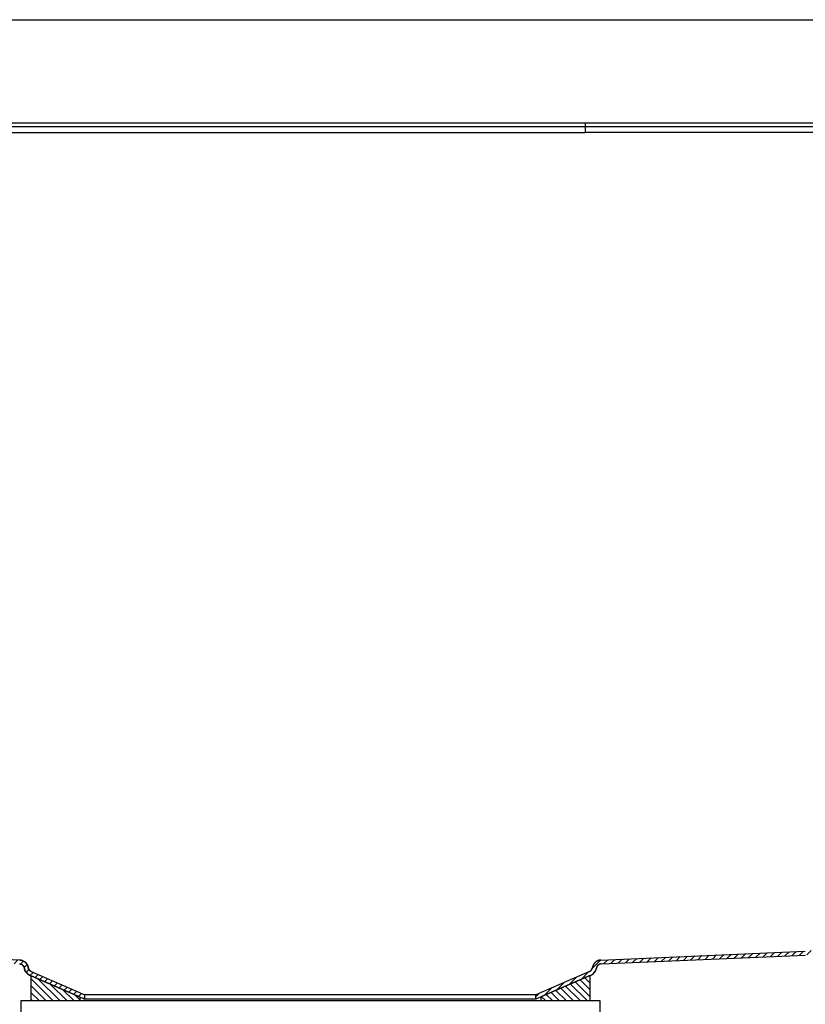
# Model space of a CAD drawing. Units: millimetres. Extents: x 0 to 38, y 0 to 24.
# Drawn here: x 18.7 to 21.9, y 14.8 to 18.8 of the extents above; entities that cross this region are included whole.
import ezdxf

# ---------------------------------------------------------------- set-up
doc = ezdxf.new("R2010")
doc.units = ezdxf.units.MM
doc.header["$LTSCALE"] = 2.09
doc.layers.get('0').update_dxf_attribs({"linetype": 'CONTINUOUS'})
pattern_1 = [(135, (0, 0), (-0.014142136, -0.014142136), [])]

msp = doc.modelspace()

# ---------------------------------------------------------------- hatches: boundary and pattern name
at = {"linetype": 'Continuous'}
h = msp.add_hatch(dxfattribs=at)
h.set_pattern_fill('DEFAULT__6', color=2, scale=0.2, angle=45, style=0, pattern_type=0)
h.set_pattern_definition([(45, (0, 0), (-0.1414214, 0.1414214), [])])
edge = h.paths.add_edge_path()
edge.add_line((1.4, 17.992), (7.41, 17.992))
edge.add_line((1.4, 17.992), (1.4, 18.792))
edge.add_line((1.4, 18.792), (7.41, 18.792))
edge.add_line((7.41, 17.992), (7.41, 18.792))
edge = h.paths.add_edge_path()
edge.add_line((24.19, 17.992), (28.4, 17.992))
edge.add_line((24.19, 17.992), (24.19, 18.792))
edge.add_line((24.19, 18.792), (28.4, 18.792))
edge.add_line((28.4, 17.992), (28.4, 18.792))
h = msp.add_hatch(dxfattribs=at)
h.set_pattern_fill('DEFAULT__2', color=2, scale=0.02, angle=135, style=0, pattern_type=0)
h.set_pattern_definition(pattern_1)
edge = h.paths.add_edge_path()
edge.add_line((23.79751, 18.388), (24.04, 18.808))
edge.add_line((24.04, 18.808), (24.4, 18.808))
edge.add_line((24.4, 18.792), (24.4, 18.808))
edge.add_line((24.04924, 18.792), (24.4, 18.792))
edge.add_line((23.80675, 18.372), (24.04924, 18.792))
edge.add_line((23.59492, 18.372), (23.80675, 18.372))
edge.add_line((23.5745, 18.07991), (23.59492, 18.372))
edge.add_spline(control_points=[(23.5745, 18.07991), (23.57001, 18.01582), (23.52303, 17.972), (23.45878, 17.972)], knot_values=[0, 0, 0, 0, 1, 1, 1, 1], weights=[1, 0.8209025, 0.8209025, 1], degree=3, periodic=0)
edge.add_line((23.20063, 17.972), (23.45878, 17.972))
edge.add_line((23.20063, 17.972), (23.15631, 17.92769))
edge.add_line((23.145, 17.939), (23.15631, 17.92769))
edge.add_line((23.194, 17.988), (23.145, 17.939))
edge.add_line((23.194, 17.988), (23.45878, 17.988))
edge.add_spline(control_points=[(23.55853, 18.08102), (23.55467, 18.02577), (23.51416, 17.988), (23.45878, 17.988)], knot_values=[0, 0, 0, 0, 1, 1, 1, 1], weights=[1, 0.8209025, 0.8209025, 1], degree=3, periodic=0)
edge.add_line((23.55853, 18.08102), (23.58, 18.388))
edge.add_line((23.58, 18.388), (23.79751, 18.388))
edge = h.paths.add_edge_path()
edge.add_line((7.2, 18.808), (7.56, 18.808))
edge.add_line((7.66995, 18.61756), (7.56, 18.808))
edge.add_line((15.08428, 18.50749), (7.66995, 18.61756))
edge.add_line((15.14, 18.388), (15.08428, 18.50749))
edge.add_line((15.14, 18.388), (15.32057, 18.388))
edge.add_spline(control_points=[(15.32057, 18.388), (15.33061, 18.38222), (15.3409, 18.37688), (15.35141, 18.372)], knot_values=[0, 0, 0, 0, 1, 1, 1, 1], weights=[1, 0.9993709, 0.9993709, 1], degree=3, periodic=0)
edge.add_line((15.12981, 18.372), (15.35141, 18.372))
edge.add_line((15.12981, 18.372), (15.07402, 18.49164))
edge.add_line((15.07402, 18.49164), (7.66064, 18.60169))
edge.add_line((7.66064, 18.60169), (7.55076, 18.792))
edge.add_line((7.2, 18.792), (7.55076, 18.792))
edge.add_line((7.2, 18.792), (7.2, 18.808))
edge = h.paths.add_edge_path()
edge.add_line((22.31943, 18.388), (22.58, 18.388))
edge.add_line((22.58, 18.388), (22.60147, 18.08102))
edge.add_spline(control_points=[(22.60147, 18.08102), (22.60533, 18.02577), (22.64584, 17.988), (22.70122, 17.988)], knot_values=[0, 0, 0, 0, 1, 1, 1, 1], weights=[1, 0.8209025, 0.8209025, 1], degree=3, periodic=0)
edge.add_line((22.70122, 17.988), (22.966, 17.988))
edge.add_line((22.966, 17.988), (23.015, 17.939))
edge.add_line((23.015, 17.939), (23.00369, 17.92769))
edge.add_line((22.95937, 17.972), (23.00369, 17.92769))
edge.add_line((22.70122, 17.972), (22.95937, 17.972))
edge.add_spline(control_points=[(22.5855, 18.07991), (22.58999, 18.01582), (22.63697, 17.972), (22.70122, 17.972)], knot_values=[0, 0, 0, 0, 1, 1, 1, 1], weights=[1, 0.8209025, 0.8209025, 1], degree=3, periodic=0)
edge.add_line((22.56508, 18.372), (22.5855, 18.07991))
edge.add_line((22.28859, 18.372), (22.56508, 18.372))
edge.add_spline(control_points=[(22.31943, 18.388), (22.30939, 18.38222), (22.2991, 18.37688), (22.28859, 18.372)], knot_values=[0, 0, 0, 0, 1, 1, 1, 1], weights=[1, 0.9993709, 0.9993709, 1], degree=3, periodic=0)
h = msp.add_hatch(dxfattribs=at)
h.set_pattern_fill('DEFAULT__3', color=2, scale=0.02, angle=45, style=0, pattern_type=0)
h.set_pattern_definition([(45, (0, 0), (-0.014142136, 0.014142136), [])])
edge = h.paths.add_edge_path()
edge.add_line((22.21845, 18.32761), (22.10933, 15.20273))
edge.add_spline(control_points=[(22.22435, 18.34859), (22.22071, 18.34214), (22.21871, 18.33501), (22.21845, 18.32761)], knot_values=[0, 0, 0, 0, 1, 1, 1, 1], weights=[1, 0.9810222, 0.9810222, 1], degree=3, periodic=0)
edge.add_spline(control_points=[(22.28859, 18.372), (22.26787, 18.36237), (22.2464, 18.35455), (22.22435, 18.34859)], knot_values=[0, 0, 0, 0, 1, 1, 1, 1], weights=[1, 0.9975606, 0.9975606, 1], degree=3, periodic=0)
edge.add_line((22.28859, 18.372), (22.384, 18.372))
edge.add_spline(control_points=[(22.4185, 18.34629), (22.41378, 18.36212), (22.40053, 18.372), (22.384, 18.372)], knot_values=[0, 0, 0, 0, 1, 1, 1, 1], weights=[1, 0.8678558, 0.8678558, 1], degree=3, periodic=0)
edge.add_spline(control_points=[(22.43767, 18.332), (22.42848, 18.332), (22.42112, 18.33749), (22.4185, 18.34629)], knot_values=[0, 0, 0, 0, 1, 1, 1, 1], weights=[1, 0.8678558, 0.8678558, 1], degree=3, periodic=0)
edge.add_line((22.43767, 18.332), (22.52, 18.332))
edge.add_line((22.52, 18.316), (22.52, 18.332))
edge.add_line((22.43767, 18.316), (22.52, 18.316))
edge.add_spline(control_points=[(22.43767, 18.316), (22.42114, 18.316), (22.40789, 18.32588), (22.40317, 18.34171)], knot_values=[0, 0, 0, 0, 1, 1, 1, 1], weights=[1, 0.8678558, 0.8678558, 1], degree=3, periodic=0)
edge.add_spline(control_points=[(22.40317, 18.34171), (22.40054, 18.35051), (22.39318, 18.356), (22.384, 18.356)], knot_values=[0, 0, 0, 0, 1, 1, 1, 1], weights=[1, 0.8678558, 0.8678558, 1], degree=3, periodic=0)
edge.add_line((22.26442, 18.356), (22.384, 18.356))
edge.add_spline(control_points=[(22.26442, 18.356), (22.24733, 18.356), (22.23504, 18.34413), (22.23444, 18.32705)], knot_values=[0, 0, 0, 0, 1, 1, 1, 1], weights=[1, 0.8128932, 0.8128932, 1], degree=3, periodic=0)
edge.add_line((22.23444, 18.32705), (22.12532, 15.20218))
edge.add_spline(control_points=[(22.12532, 15.20218), (22.12117, 15.08346), (22.03754, 14.9991), (21.91887, 14.99392)], knot_values=[0, 0, 0, 0, 1, 1, 1, 1], weights=[1, 0.8228817, 0.8228817, 1], degree=3, periodic=0)
edge.add_line((21.08513, 14.95752), (21.91887, 14.99392))
edge.add_spline(control_points=[(21.08513, 14.95752), (21.07506, 14.95708), (21.0676, 14.95031), (21.0662, 14.94033)], knot_values=[0, 0, 0, 0, 1, 1, 1, 1], weights=[1, 0.8459697, 0.8459697, 1], degree=3, periodic=0)
edge.add_spline(control_points=[(21.0449, 14.91234), (21.05665, 14.91745), (21.06441, 14.92764), (21.0662, 14.94033)], knot_values=[0, 0, 0, 0, 1, 1, 1, 1], weights=[1, 0.9150547, 0.9150547, 1], degree=3, periodic=0)
edge.add_line((21.0449, 14.91234), (20.82, 14.81455))
edge.add_line((20.82, 14.81455), (20.82, 14.83199))
edge.add_line((21.03852, 14.92701), (20.82, 14.83199))
edge.add_spline(control_points=[(21.03852, 14.92701), (21.04505, 14.92985), (21.04936, 14.93551), (21.05035, 14.94256)], knot_values=[0, 0, 0, 0, 1, 1, 1, 1], weights=[1, 0.9150547, 0.9150547, 1], degree=3, periodic=0)
edge.add_spline(control_points=[(21.08443, 14.9735), (21.06631, 14.97271), (21.05288, 14.96052), (21.05035, 14.94256)], knot_values=[0, 0, 0, 0, 1, 1, 1, 1], weights=[1, 0.8459697, 0.8459697, 1], degree=3, periodic=0)
edge.add_line((21.08443, 14.9735), (21.91817, 15.00991))
edge.add_spline(control_points=[(21.91817, 15.00991), (22.02806, 15.0147), (22.10549, 15.09281), (22.10933, 15.20273)], knot_values=[0, 0, 0, 0, 1, 1, 1, 1], weights=[1, 0.8228817, 0.8228817, 1], degree=3, periodic=0)
edge = h.paths.add_edge_path()
edge.add_line((15.42155, 18.32761), (15.52737, 15.29719))
edge.add_spline(control_points=[(15.52737, 15.29719), (15.53121, 15.18727), (15.60865, 15.10915), (15.71853, 15.10436)], knot_values=[0, 0, 0, 0, 1, 1, 1, 1], weights=[1, 0.8228817, 0.8228817, 1], degree=3, periodic=0)
edge.add_line((18.71557, 14.9735), (15.71853, 15.10436))
edge.add_spline(control_points=[(18.71557, 14.9735), (18.73369, 14.97271), (18.74712, 14.96052), (18.74965, 14.94256)], knot_values=[0, 0, 0, 0, 1, 1, 1, 1], weights=[1, 0.8459697, 0.8459697, 1], degree=3, periodic=0)
edge.add_spline(control_points=[(18.76148, 14.92701), (18.75495, 14.92985), (18.75064, 14.93551), (18.74965, 14.94256)], knot_values=[0, 0, 0, 0, 1, 1, 1, 1], weights=[1, 0.9150547, 0.9150547, 1], degree=3, periodic=0)
edge.add_line((18.76148, 14.92701), (18.98, 14.83199))
edge.add_line((18.98, 14.81455), (18.98, 14.83199))
edge.add_line((18.7551, 14.91234), (18.98, 14.81455))
edge.add_spline(control_points=[(18.7551, 14.91234), (18.74335, 14.91745), (18.73559, 14.92764), (18.7338, 14.94033)], knot_values=[0, 0, 0, 0, 1, 1, 1, 1], weights=[1, 0.9150547, 0.9150547, 1], degree=3, periodic=0)
edge.add_spline(control_points=[(18.71487, 14.95752), (18.72494, 14.95708), (18.7324, 14.95031), (18.7338, 14.94033)], knot_values=[0, 0, 0, 0, 1, 1, 1, 1], weights=[1, 0.8459697, 0.8459697, 1], degree=3, periodic=0)
edge.add_line((18.71487, 14.95752), (15.71783, 15.08837))
edge.add_spline(control_points=[(15.71783, 15.08837), (15.59916, 15.09355), (15.51553, 15.17791), (15.51138, 15.29663)], knot_values=[0, 0, 0, 0, 1, 1, 1, 1], weights=[1, 0.8228818, 0.8228818, 1], degree=3, periodic=0)
edge.add_line((15.40556, 18.32705), (15.51138, 15.29663))
edge.add_spline(control_points=[(15.37558, 18.356), (15.39267, 18.356), (15.40496, 18.34413), (15.40556, 18.32705)], knot_values=[0, 0, 0, 0, 1, 1, 1, 1], weights=[1, 0.8128932, 0.8128932, 1], degree=3, periodic=0)
edge.add_line((15.256, 18.356), (15.37558, 18.356))
edge.add_spline(control_points=[(15.23683, 18.34171), (15.23946, 18.35051), (15.24682, 18.356), (15.256, 18.356)], knot_values=[0, 0, 0, 0, 1, 1, 1, 1], weights=[1, 0.8678558, 0.8678558, 1], degree=3, periodic=0)
edge.add_spline(control_points=[(15.20233, 18.316), (15.21886, 18.316), (15.23211, 18.32588), (15.23683, 18.34171)], knot_values=[0, 0, 0, 0, 1, 1, 1, 1], weights=[1, 0.8678558, 0.8678558, 1], degree=3, periodic=0)
edge.add_line((15.12, 18.316), (15.20233, 18.316))
edge.add_line((15.12, 18.316), (15.12, 18.332))
edge.add_line((15.12, 18.332), (15.20233, 18.332))
edge.add_spline(control_points=[(15.20233, 18.332), (15.21152, 18.332), (15.21888, 18.33749), (15.2215, 18.34629)], knot_values=[0, 0, 0, 0, 1, 1, 1, 1], weights=[1, 0.8678558, 0.8678558, 1], degree=3, periodic=0)
edge.add_spline(control_points=[(15.2215, 18.34629), (15.22622, 18.36212), (15.23947, 18.372), (15.256, 18.372)], knot_values=[0, 0, 0, 0, 1, 1, 1, 1], weights=[1, 0.8678558, 0.8678558, 1], degree=3, periodic=0)
edge.add_line((15.256, 18.372), (15.35141, 18.372))
edge.add_spline(control_points=[(15.35141, 18.372), (15.37213, 18.36237), (15.3936, 18.35455), (15.41565, 18.34859)], knot_values=[0, 0, 0, 0, 1, 1, 1, 1], weights=[1, 0.9975606, 0.9975606, 1], degree=3, periodic=0)
edge.add_spline(control_points=[(15.41565, 18.34859), (15.41929, 18.34214), (15.42129, 18.33501), (15.42155, 18.32761)], knot_values=[0, 0, 0, 0, 1, 1, 1, 1], weights=[1, 0.9810222, 0.9810222, 1], degree=3, periodic=0)
h = msp.add_hatch(dxfattribs=at)
h.set_pattern_fill('DEFAULT__1', color=2, scale=100, angle=45, style=0, pattern_type=0)
h.set_pattern_definition([(45, (0, 0), (-70.71, 70.71), [])])
edge = h.paths.add_edge_path()
edge.add_line((15, 17.992), (15.32, 17.992))
edge.add_line((15.32, 4.292), (15.32, 17.992))
edge.add_line((23.68, 4.292), (15.32, 4.292))
edge.add_line((23.68, 4.292), (23.68, 17.992))
edge.add_line((23.68, 17.992), (24, 17.992))
edge.add_line((24, 0.992), (24, 17.992))
edge.add_line((24, 0.992), (23.68, 0.992))
edge.add_line((23.68, 0.992), (23.68, 3.992))
edge.add_line((15.32, 3.992), (23.68, 3.992))
edge.add_line((15.32, 0.992), (15.32, 3.992))
edge.add_line((15.32, 0.992), (15, 0.992))
edge.add_line((15, 0.992), (15, 17.992))
h = msp.add_hatch(dxfattribs=at)
h.set_pattern_fill('DEFAULT__4', color=2, scale=0.02, angle=135, style=0, pattern_type=0)
h.set_pattern_definition(pattern_1)
edge = h.paths.add_edge_path()
edge.add_line((18.76, 14.808), (18.96, 14.808))
edge.add_line((18.76, 14.90996), (18.76, 14.808))
edge.add_line((18.76, 14.90996), (18.96, 14.823))
edge.add_line((18.96, 14.823), (18.96, 14.808))
edge = h.paths.add_edge_path()
edge.add_line((20.84, 14.808), (21.04, 14.808))
edge.add_line((20.84, 14.823), (20.84, 14.808))
edge.add_line((21.04, 14.90996), (20.84, 14.823))
edge.add_line((21.04, 14.90996), (21.04, 14.808))

# ---------------------------------------------------------------- linework, layer by layer
at = {"color": 7, "linetype": 'Continuous'}
for p, q in [((7.2, 18.808), (24.4, 18.808)), ((15.14, 18.388), (22.58, 18.388)), ((15.37579, 18.372), (22.56508, 18.372)), ((16.62082, 18.34859), (21.01918, 18.34859)), ((21.02, 18.388), (21.02, 18.34859)), ((22.22434, 18.34859), (21.02, 18.34859)), ((18.71557, 14.9735), (15.71853, 15.10436)), ((18.71557, 14.9735), (15.71853, 15.10436)), ((21.08443, 14.9735), (21.91817, 15.00991)), ((21.08443, 14.9735), (21.91817, 15.00991)), ((21.08513, 14.95752), (21.91887, 14.99392)), ((21.08513, 14.95752), (21.91887, 14.99392)), ((18.7551, 14.91234), (18.98, 14.81455)), ((18.7551, 14.91234), (18.98, 14.81455)), ((18.76, 14.90996), (18.76, 14.808)), ((18.76, 14.90996), (18.96, 14.823)), ((18.76, 14.90996), (18.76, 14.808)), ((18.76, 14.90996), (18.96, 14.823)), ((18.76148, 14.92701), (18.98, 14.83199)), ((18.76148, 14.92701), (18.98, 14.83199)), ((21.03852, 14.92701), (20.82, 14.83199)), ((21.03852, 14.92701), (20.82, 14.83199)), ((21.0449, 14.91234), (20.82, 14.81455)), ((21.0449, 14.91234), (20.82, 14.81455)), ((21.04, 14.90996), (20.84, 14.823)), ((21.04, 14.90996), (20.84, 14.823)), ((21.04, 14.90996), (21.04, 14.808)), ((21.04, 14.90996), (21.04, 14.808)), ((18.96, 14.823), (18.96, 14.808)), ((18.96, 14.823), (18.96, 14.808)), ((18.98, 14.81455), (18.98, 14.83199)), ((18.98, 14.81455), (18.98, 14.83199)), ((20.82, 14.83199), (18.98, 14.83199)), ((20.82, 14.81455), (20.82, 14.83199)), ((20.82, 14.81455), (20.82, 14.83199)), ((20.84, 14.823), (20.84, 14.808)), ((20.84, 14.823), (20.84, 14.808)), ((18.72, 14.808), (18.72, 14.688)), ((18.72, 14.808), (21.08, 14.808)), ((18.76, 14.808), (18.96, 14.808)), ((20.82, 14.81455), (18.98, 14.81455)), ((20.84, 14.808), (21.04, 14.808)), ((21.08, 14.808), (21.08, 14.688))]:
    msp.add_line(p, q, dxfattribs=at)
for centre, radius, start, end in [((18.714, 14.93754), 0.02, 8.0202, 87.5), ((18.714, 14.93754), 0.036, 8.0202, 87.5), ((18.76945, 14.94535), 0.036, 188.0202, 246.5), ((18.76945, 14.94535), 0.02, 188.0202, 246.5), ((21.03055, 14.94535), 0.02, 293.5, 351.9798), ((21.03055, 14.94535), 0.036, 293.5, 351.9798), ((21.086, 14.93754), 0.036, 92.5, 171.9798), ((21.086, 14.93754), 0.02, 92.5, 171.9798)]:
    msp.add_arc(centre, radius, start, end, dxfattribs=at)
for points, start_tangent, end_tangent in [([(18.71487, 14.95752), (18.71568, 14.95747), (18.71649, 14.95738), (18.7173, 14.95726), (18.71813, 14.95711), (18.71895, 14.95691), (18.71978, 14.95669), (18.7206, 14.95642), (18.72141, 14.95611), (18.72222, 14.95577), (18.72302, 14.95539), (18.7238, 14.95497), (18.72457, 14.95451), (18.72532, 14.95402), (18.72605, 14.9535), (18.72676, 14.95294), (18.72744, 14.95234), (18.7281, 14.95172), (18.72873, 14.95107), (18.72932, 14.9504), (18.72988, 14.94969), (18.73041, 14.94897), (18.7309, 14.94823), (18.73136, 14.94747), (18.73178, 14.9467), (18.73216, 14.94592), (18.7325, 14.94513), (18.73281, 14.94433), (18.73308, 14.94353), (18.73332, 14.94272), (18.73351, 14.94192), (18.73368, 14.94112), (18.7338, 14.94033)], (0.9990482, -0.0436194), (0.1395222, -0.9902189)), ([(18.71557, 14.9735), (18.71629, 14.97346), (18.71702, 14.97341), (18.71774, 14.97334), (18.71848, 14.97326), (18.71921, 14.97316), (18.71995, 14.97304), (18.72069, 14.97291), (18.72143, 14.97276), (18.72217, 14.9726), (18.72291, 14.97242), (18.72365, 14.97222), (18.7244, 14.972), (18.72514, 14.97177), (18.72587, 14.97152), (18.72661, 14.97126), (18.72734, 14.97097), (18.72807, 14.97067), (18.7288, 14.97036), (18.72952, 14.97002), (18.73023, 14.96967), (18.73094, 14.9693), (18.73165, 14.96892), (18.73234, 14.96851), (18.73303, 14.9681), (18.73371, 14.96766), (18.73438, 14.96721), (18.73505, 14.96674), (18.7357, 14.96626), (18.73634, 14.96577), (18.73697, 14.96526), (18.73759, 14.96473), (18.7382, 14.96419), (18.7388, 14.96364), (18.73938, 14.96307), (18.73995, 14.96249), (18.74051, 14.9619), (18.74105, 14.9613), (18.74157, 14.96068), (18.74209, 14.96006), (18.74259, 14.95942), (18.74307, 14.95878), (18.74354, 14.95812), (18.74399, 14.95746), (18.74442, 14.95679), (18.74484, 14.95611), (18.74524, 14.95542), (18.74563, 14.95473), (18.746, 14.95403), (18.74635, 14.95333), (18.74669, 14.95263), (18.747, 14.95191), (18.74731, 14.9512), (18.74759, 14.95048), (18.74786, 14.94976), (18.74811, 14.94904), (18.74835, 14.94832), (18.74857, 14.9476), (18.74877, 14.94687), (18.74895, 14.94615), (18.74912, 14.94543), (18.74928, 14.94471), (18.74942, 14.94399), (18.74954, 14.94327), (18.74965, 14.94256)], (0.9990482, -0.0436194), (0.1395222, -0.9902189)), ([(18.7551, 14.91234), (18.75409, 14.91279), (18.75309, 14.91328), (18.75211, 14.91381), (18.75113, 14.91436), (18.75016, 14.91496), (18.74921, 14.91558), (18.74827, 14.91624), (18.74735, 14.91694), (18.74645, 14.91766), (18.74557, 14.91842), (18.74471, 14.9192), (18.74387, 14.92002), (18.74306, 14.92086), (18.74228, 14.92173), (18.74153, 14.92263), (18.7408, 14.92356), (18.7401, 14.9245), (18.73944, 14.92547), (18.73881, 14.92646), (18.73821, 14.92746), (18.73765, 14.92848), (18.73712, 14.92952), (18.73663, 14.93057), (18.73617, 14.93163), (18.73575, 14.9327), (18.73536, 14.93378), (18.73501, 14.93487), (18.7347, 14.93596), (18.73442, 14.93705), (18.73418, 14.93815), (18.73398, 14.93924), (18.7338, 14.94033)], (-0.9170601, 0.3987491), (-0.1395222, 0.9902189)), ([(18.76148, 14.92701), (18.76092, 14.92726), (18.76036, 14.92753), (18.75981, 14.92783), (18.75927, 14.92814), (18.75873, 14.92847), (18.7582, 14.92881), (18.75768, 14.92918), (18.75717, 14.92956), (18.75667, 14.92997), (18.75618, 14.93039), (18.75571, 14.93082), (18.75524, 14.93128), (18.75479, 14.93175), (18.75436, 14.93223), (18.75394, 14.93273), (18.75353, 14.93324), (18.75315, 14.93377), (18.75278, 14.9343), (18.75243, 14.93485), (18.7521, 14.93541), (18.75178, 14.93598), (18.75149, 14.93656), (18.75122, 14.93714), (18.75096, 14.93773), (18.75073, 14.93833), (18.75051, 14.93892), (18.75032, 14.93953), (18.75014, 14.94013), (18.74999, 14.94074), (18.74986, 14.94135), (18.74974, 14.94195), (18.74965, 14.94256)], (-0.9170601, 0.3987491), (-0.1395222, 0.9902189)), ([(21.03852, 14.92701), (21.03908, 14.92726), (21.03964, 14.92753), (21.04019, 14.92783), (21.04073, 14.92814), (21.04127, 14.92847), (21.0418, 14.92881), (21.04232, 14.92918), (21.04283, 14.92956), (21.04333, 14.92997), (21.04382, 14.93039), (21.04429, 14.93082), (21.04476, 14.93128), (21.04521, 14.93175), (21.04564, 14.93223), (21.04606, 14.93273), (21.04647, 14.93324), (21.04685, 14.93377), (21.04722, 14.9343), (21.04757, 14.93485), (21.0479, 14.93541), (21.04822, 14.93598), (21.04851, 14.93656), (21.04878, 14.93714), (21.04904, 14.93773), (21.04927, 14.93833), (21.04949, 14.93892), (21.04968, 14.93953), (21.04986, 14.94013), (21.05001, 14.94074), (21.05014, 14.94135), (21.05026, 14.94195), (21.05035, 14.94256)], (0.9170601, 0.3987491), (0.1395222, 0.9902189)), ([(21.0449, 14.91234), (21.04591, 14.91279), (21.04691, 14.91328), (21.04789, 14.91381), (21.04887, 14.91436), (21.04984, 14.91496), (21.05079, 14.91558), (21.05173, 14.91624), (21.05265, 14.91694), (21.05355, 14.91766), (21.05443, 14.91842), (21.05529, 14.9192), (21.05613, 14.92002), (21.05694, 14.92086), (21.05772, 14.92173), (21.05847, 14.92263), (21.0592, 14.92356), (21.0599, 14.9245), (21.06056, 14.92547), (21.06119, 14.92646), (21.06179, 14.92746), (21.06235, 14.92848), (21.06288, 14.92952), (21.06337, 14.93057), (21.06383, 14.93163), (21.06425, 14.9327), (21.06464, 14.93378), (21.06499, 14.93487), (21.0653, 14.93596), (21.06558, 14.93705), (21.06582, 14.93815), (21.06602, 14.93924), (21.0662, 14.94033)], (0.9170601, 0.3987491), (0.1395222, 0.9902189)), ([(21.08443, 14.9735), (21.08371, 14.97346), (21.08298, 14.97341), (21.08226, 14.97334), (21.08152, 14.97326), (21.08079, 14.97316), (21.08005, 14.97304), (21.07931, 14.97291), (21.07857, 14.97276), (21.07783, 14.9726), (21.07709, 14.97242), (21.07635, 14.97222), (21.0756, 14.972), (21.07486, 14.97177), (21.07413, 14.97152), (21.07339, 14.97126), (21.07266, 14.97097), (21.07193, 14.97067), (21.0712, 14.97036), (21.07048, 14.97002), (21.06977, 14.96967), (21.06906, 14.9693), (21.06835, 14.96892), (21.06766, 14.96851), (21.06697, 14.9681), (21.06629, 14.96766), (21.06562, 14.96721), (21.06495, 14.96674), (21.0643, 14.96626), (21.06366, 14.96577), (21.06303, 14.96526), (21.06241, 14.96473), (21.0618, 14.96419), (21.0612, 14.96364), (21.06062, 14.96307), (21.06005, 14.96249), (21.05949, 14.9619), (21.05895, 14.9613), (21.05843, 14.96068), (21.05791, 14.96006), (21.05741, 14.95942), (21.05693, 14.95878), (21.05646, 14.95812), (21.05601, 14.95746), (21.05558, 14.95679), (21.05516, 14.95611), (21.05476, 14.95542), (21.05437, 14.95473), (21.054, 14.95403), (21.05365, 14.95333), (21.05331, 14.95263), (21.053, 14.95191), (21.05269, 14.9512), (21.05241, 14.95048), (21.05214, 14.94976), (21.05189, 14.94904), (21.05165, 14.94832), (21.05143, 14.9476), (21.05123, 14.94687), (21.05105, 14.94615), (21.05088, 14.94543), (21.05072, 14.94471), (21.05058, 14.94399), (21.05046, 14.94327), (21.05035, 14.94256)], (-0.9990482, -0.0436194), (-0.1395222, -0.9902189)), ([(21.08513, 14.95752), (21.08432, 14.95747), (21.08351, 14.95738), (21.0827, 14.95726), (21.08187, 14.95711), (21.08105, 14.95691), (21.08022, 14.95669), (21.0794, 14.95642), (21.07859, 14.95611), (21.07778, 14.95577), (21.07698, 14.95539), (21.0762, 14.95497), (21.07543, 14.95451), (21.07468, 14.95402), (21.07395, 14.9535), (21.07324, 14.95294), (21.07256, 14.95234), (21.0719, 14.95172), (21.07127, 14.95107), (21.07068, 14.9504), (21.07012, 14.94969), (21.06959, 14.94897), (21.0691, 14.94823), (21.06864, 14.94747), (21.06822, 14.9467), (21.06784, 14.94592), (21.0675, 14.94513), (21.06719, 14.94433), (21.06692, 14.94353), (21.06668, 14.94272), (21.06649, 14.94192), (21.06632, 14.94112), (21.0662, 14.94033)], (-0.9990482, -0.0436194), (-0.1395222, -0.9902189))]:
    msp.add_spline(points, degree=3, dxfattribs=dict(at, start_tangent=start_tangent, end_tangent=end_tangent))

doc.saveas('drawing.dxf')
